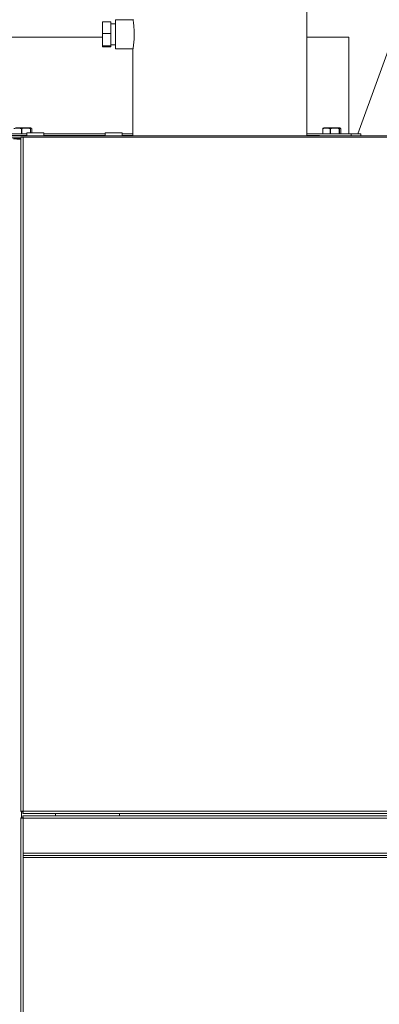
# Model space of a CAD drawing. Units: inches. Extents: x -19 to 198, y 26 to 176.
# Drawn here: x 147 to 156, y 110 to 135 of the extents above; entities that cross this region are included whole.
import ezdxf

# ---------------------------------------------------------------- set-up
doc = ezdxf.new("R2010")
doc.units = ezdxf.units.IN
doc.header["$MEASUREMENT"] = 0

msp = doc.modelspace()

# ---------------------------------------------------------------- linework, layer by layer
at = {"color": 7, "linetype": 'Continuous', "lineweight": 15}
for p, q in [((154.529, 132.171, 0), (154.529, 143.422, 0)), ((158.248, 138.828, 0), (155.856, 132.219, 0)), ((149.454, 135.119, 0), (149.244, 135.119, 0)), ((149.244, 134.816, 0), (149.244, 135.119, 0)), ((149.454, 134.816, 0), (149.454, 135.119, 0)), ((149.579, 135.066, 0), (149.454, 135.07, 0)), ((150.029, 135.172, 0), (149.579, 135.172, 0)), ((149.579, 134.826, 0), (149.579, 135.172, 0)), ((149.244, 134.495, 0), (149.244, 134.816, 0)), ((149.454, 134.816, 0), (149.244, 134.816, 0)), ((149.454, 134.495, 0), (149.454, 134.816, 0)), ((149.579, 134.422, 0), (149.579, 134.826, 0)), ((149.454, 134.495, 0), (149.244, 134.495, 0)), ((149.244, 134.476, 0), (149.244, 134.495, 0)), ((149.454, 134.525, 0), (149.579, 134.528, 0)), ((149.454, 134.476, 0), (149.454, 134.495, 0)), ((149.454, 134.476, 0), (149.244, 134.476, 0)), ((149.579, 134.422, 0), (150.031, 134.422, 0)), ((150.029, 134.412, 0), (150.029, 132.171, 0)), ((146.677, 132.219, 0), (147.284, 132.219, 0)), ((147.385, 132.375, 0), (146.985, 132.375, 0)), ((147.148, 132.356, 0), (147.14, 132.356, 0)), ((147.14, 132.219, 0), (147.14, 132.356, 0)), ((147.148, 132.356, 0), (147.148, 132.219, 0)), ((147.284, 132.251, 0), (147.284, 132.171, 0)), ((147.284, 132.251, 0), (147.724, 132.251, 0)), ((147.378, 132.356, 0), (147.373, 132.356, 0)), ((147.373, 132.251, 0), (147.373, 132.356, 0)), ((147.378, 132.356, 0), (147.378, 132.251, 0)), ((147.398, 132.369, 0), (147.385, 132.375, 0)), ((147.41, 132.251, 0), (147.41, 132.356, 0)), ((147.724, 132.171, 0), (147.724, 132.251, 0)), ((147.724, 132.219, 0), (149.314, 132.219, 0)), ((149.314, 132.251, 0), (149.314, 132.171, 0)), ((149.314, 132.251, 0), (149.754, 132.251, 0)), ((149.754, 132.171, 0), (149.754, 132.251, 0)), ((149.754, 132.219, 0), (150.029, 132.219, 0)), ((154.529, 132.219, 0), (155.677, 132.219, 0)), ((154.947, 132.356, 0), (154.944, 132.356, 0)), ((154.944, 132.219, 0), (154.944, 132.356, 0)), ((154.947, 132.356, 0), (154.947, 132.219, 0)), ((154.969, 132.375, 0), (154.956, 132.369, 0)), ((154.985, 132.375, 0), (154.969, 132.375, 0)), ((155.385, 132.375, 0), (154.985, 132.375, 0)), ((155.148, 132.356, 0), (155.14, 132.356, 0)), ((155.14, 132.219, 0), (155.14, 132.356, 0)), ((155.148, 132.356, 0), (155.148, 132.219, 0)), ((155.378, 132.356, 0), (155.373, 132.356, 0)), ((155.373, 132.219, 0), (155.373, 132.356, 0)), ((155.378, 132.356, 0), (155.378, 132.219, 0)), ((155.398, 132.369, 0), (155.385, 132.375, 0)), ((155.41, 132.219, 0), (155.41, 132.356, 0)), ((155.677, 132.171, 0), (155.677, 132.219, 0)), ((155.677, 132.219, 0), (155.927, 132.219, 0)), ((155.927, 132.219, 0), (155.927, 132.171, 0)), ((145.731, 132.171, 0), (156.725, 132.171, 0)), ((145.731, 132.123, 0), (147.125, 132.123, 0)), ((146.654, 132.177, 0), (147.284, 132.177, 0)), ((146.933, 132.094, 0), (147.125, 132.094, 0)), ((147.125, 132.08, 0), (147.023, 132.08, 0)), ((147.125, 132.14, 0), (147.183, 132.14, 0)), ((147.125, 132.123, 0), (147.125, 132.015, 0)), ((147.125, 132.015, 0), (147.125, 114.695, 0)), ((147.183, 132.14, 0), (147.183, 114.698, 0)), ((156.677, 132.14, 0), (147.183, 132.14, 0)), ((147.724, 132.177, 0), (148.904, 132.177, 0)), ((148.904, 132.177, 0), (149.314, 132.177, 0)), ((148.904, 132.177, 0), (148.904, 132.171, 0)), ((149.754, 132.177, 0), (150.029, 132.177, 0)), ((154.529, 132.177, 0), (154.858, 132.177, 0)), ((154.858, 132.177, 0), (154.858, 132.171, 0)), ((147.183, 114.698, 0), (147.125, 114.695, 0)), ((147.125, 114.698, 0), (172.167, 114.698, 0)), ((147.125, 114.695, 0), (147.173, 114.695, 0)), ((147.143, 114.695, 0), (147.143, 114.525, 0)), ((147.183, 114.698, 0), (147.173, 114.695, 0)), ((147.18, 114.64, 0), (147.18, 114.688, 0)), ((147.18, 114.64, 0), (164.225, 114.64, 0)), ((148.023, 114.64, 0), (148.023, 114.58, 0)), ((149.68, 114.64, 0), (149.68, 114.611, 0)), ((147.125, 114.525, 0), (147.125, 97.08, 0)), ((147.125, 114.525, 0), (147.183, 114.522, 0)), ((147.125, 114.525, 0), (147.173, 114.525, 0)), ((172.167, 114.522, 0), (147.125, 114.522, 0)), ((164.225, 114.58, 0), (147.18, 114.58, 0)), ((147.18, 114.58, 0), (147.18, 114.532, 0)), ((147.183, 114.522, 0), (147.183, 97.08, 0)), ((149.68, 114.611, 0), (149.68, 114.58, 0)), ((147.183, 113.615, 0), (171.753, 113.615, 0)), ((147.183, 113.557, 0), (163.811, 113.557, 0)), ((171.753, 113.499, 0), (147.183, 113.499, 0))]:
    msp.add_line(p, q, dxfattribs=at)
at = {"color": 7, "linetype": 'Continuous', "lineweight": 15, "elevation": 0, "flags": 128}
for points in [[(147.18, 114.64), (147.18, 114.641), (147.18, 114.643), (147.18, 114.647), (147.18, 114.653), (147.181, 114.66), (147.181, 114.669), (147.182, 114.678), (147.182, 114.688), (147.183, 114.698)], [(147.18, 114.688), (147.18, 114.688), (147.18, 114.688), (147.18, 114.689), (147.18, 114.69), (147.181, 114.691), (147.181, 114.693), (147.182, 114.694), (147.182, 114.696), (147.183, 114.698)], [(147.173, 114.525), (147.173, 114.525), (147.173, 114.524), (147.174, 114.524), (147.175, 114.524), (147.176, 114.524), (147.178, 114.523), (147.179, 114.523), (147.181, 114.522), (147.183, 114.522)], [(147.183, 114.522), (147.182, 114.532), (147.182, 114.542), (147.181, 114.551), (147.181, 114.559), (147.18, 114.566), (147.18, 114.572), (147.18, 114.576), (147.18, 114.579), (147.18, 114.58)], [(147.183, 114.522), (147.182, 114.523), (147.182, 114.525), (147.181, 114.527), (147.181, 114.528), (147.18, 114.529), (147.18, 114.53), (147.18, 114.531), (147.18, 114.532), (147.18, 114.532)]]:
    msp.add_lwpolyline(points, dxfattribs=at)
at = {"color": 7, "linetype": 'Continuous', "lineweight": 15}
for points, knots in [([(150.029, 134.412, 0), (150.03, 134.416, 0), (150.031, 134.425, 0), (150.042, 134.49, 0), (150.053, 134.587, 0), (150.062, 134.708, 0), (150.063, 134.84, 0), (150.057, 134.965, 0), (150.046, 135.073, 0), (150.035, 135.147, 0), (150.029, 135.184, 0), (150.03, 135.179, 0), (150.03, 135.177, 0)], [0, 0, 0, 0, 0.106312, 0.212587, 0.319815, 0.427727, 0.534585, 0.640291, 0.746543, 0.854179, 0.961899, 1, 1, 1, 1]), ([(149.244, 134.719, 0), (149.18, 134.719, 0), (148.979, 134.719, 0), (148.661, 134.719, 0), (148.296, 134.719, 0), (147.961, 134.719, 0), (147.659, 134.719, 0), (147.393, 134.719, 0), (147.167, 134.719, 0), (146.983, 134.719, 0), (146.841, 134.719, 0), (146.747, 134.719, 0), (146.699, 134.719, 0), (146.702, 134.719, 0), (146.702, 134.719, 0)], [0, 0, 0, 0, 0.041343, 0.131972, 0.222624, 0.313302, 0.404003, 0.49473, 0.585481, 0.676258, 0.767059, 0.857885, 0.948734, 1, 1, 1, 1]), ([(155.615, 134.719, 0), (155.617, 134.719, 0), (155.624, 134.719, 0), (155.591, 134.719, 0), (155.515, 134.719, 0), (155.391, 134.719, 0), (155.223, 134.719, 0), (155.012, 134.719, 0), (154.782, 134.719, 0), (154.607, 134.719, 0), (154.529, 134.719, 0)], [0, 0, 0, 0, 0.029184, 0.172025, 0.314908, 0.457827, 0.600788, 0.743785, 0.886824, 1, 1, 1, 1]), ([(147.14, 132.356, 0), (147.116, 132.361, 0), (147.069, 132.373, 0), (147.003, 132.37, 0), (146.963, 132.36, 0), (146.947, 132.356, 0)], [0, 0, 0, 0, 0.368161, 0.747407, 1, 1, 1, 1]), ([(147.373, 132.356, 0), (147.364, 132.358, 0), (147.33, 132.365, 0), (147.269, 132.373, 0), (147.202, 132.368, 0), (147.162, 132.359, 0), (147.148, 132.356, 0)], [0, 0, 0, 0, 0.1156157, 0.4587969, 0.8120003, 1, 1, 1, 1]), ([(147.41, 132.356, 0), (147.406, 132.361, 0), (147.398, 132.373, 0), (147.387, 132.37, 0), (147.38, 132.36, 0), (147.378, 132.356, 0)], [0, 0, 0, 0, 0.36817, 0.747397, 1, 1, 1, 1]), ([(154.944, 132.356, 0), (154.948, 132.363, 0), (154.952, 132.37, 0), (154.956, 132.369, 0), (154.956, 132.369, 0)], [0, 0, 0, 0, 0.964135, 1, 1, 1, 1]), ([(155.14, 132.356, 0), (155.116, 132.361, 0), (155.069, 132.373, 0), (155.003, 132.37, 0), (154.963, 132.36, 0), (154.947, 132.356, 0)], [0, 0, 0, 0, 0.368161, 0.747408, 1, 1, 1, 1]), ([(155.373, 132.356, 0), (155.364, 132.358, 0), (155.33, 132.365, 0), (155.269, 132.373, 0), (155.202, 132.368, 0), (155.162, 132.359, 0), (155.148, 132.356, 0)], [0, 0, 0, 0, 0.115616, 0.458797, 0.812, 1, 1, 1, 1]), ([(155.41, 132.356, 0), (155.406, 132.361, 0), (155.398, 132.373, 0), (155.387, 132.37, 0), (155.38, 132.36, 0), (155.378, 132.356, 0)], [0, 0, 0, 0, 0.3681702, 0.747397, 1, 1, 1, 1])]:
    msp.add_open_spline(points, degree=3, knots=knots, dxfattribs=at)
msp.add_open_spline([(155.619, 132.219, 0), (155.619, 132.636, 0), (155.619, 133.469, 0), (155.619, 134.303, 0), (155.619, 134.719, 0)], degree=3, dxfattribs=at)

doc.saveas('drawing.dxf')
